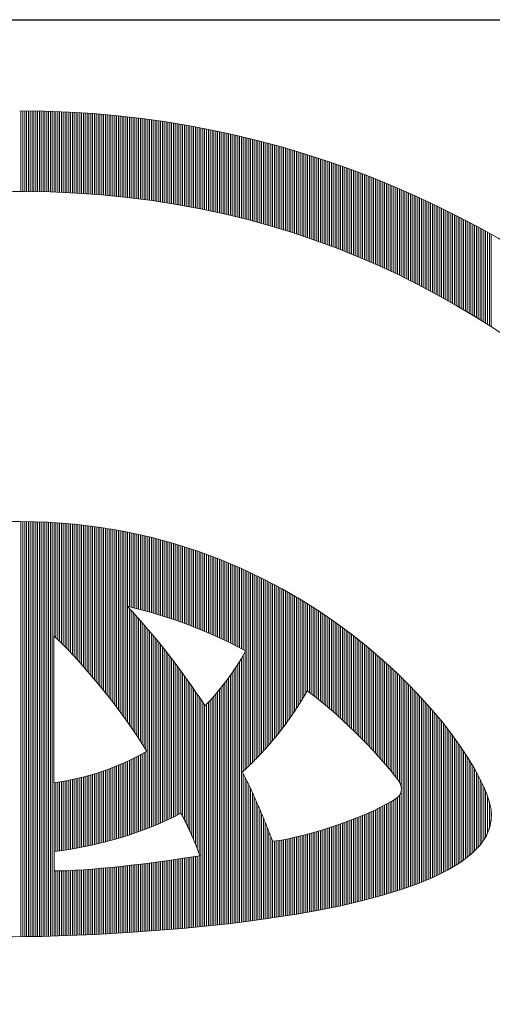
# Model space of a CAD drawing. Extents: x 0 to 8850, y -219 to 6300.
# Drawn here: x 7269 to 7301, y 632 to 699 of the extents above; entities that cross this region are included whole.
import ezdxf

# ---------------------------------------------------------------- set-up
doc = ezdxf.new("R2010")
doc.units = 0
doc.header["$LTSCALE"] = 60
doc.header["$MEASUREMENT"] = 0
doc.layers.get('0').update_dxf_attribs({"linetype": 'CONTINUOUS'})
doc.layers.add('logo', color=7, linetype='CONTINUOUS', lineweight=5)
doc.layers.add('WAKU', color=7, linetype='CONTINUOUS')

# ---------------------------------------------------------------- blocks, each defined once
blk = doc.blocks.new('A$C3dc51263')
at = {"linetype": 'Continuous'}
for p, q in [((0.093, 59.939), (0.093, 65.432)), ((0.218, 59.938), (0.218, 65.432)), ((0.343, 59.938), (0.343, 65.431)), ((0.468, 59.938), (0.468, 65.43)), ((0.593, 59.937), (0.593, 65.429)), ((0.718, 59.937), (0.718, 65.428)), ((0.843, 59.936), (0.843, 65.427)), ((0.968, 59.934), (0.968, 65.425)), ((1.093, 59.933), (1.093, 65.423)), ((1.218, 59.931), (1.218, 65.421)), ((1.343, 59.929), (1.343, 65.418)), ((1.468, 59.927), (1.468, 65.416)), ((1.593, 59.925), (1.593, 65.413)), ((1.718, 59.922), (1.718, 65.409)), ((1.843, 59.919), (1.843, 65.406)), ((1.968, 59.916), (1.968, 65.402)), ((2.093, 59.912), (2.093, 65.399)), ((2.218, 59.909), (2.218, 65.394)), ((2.343, 59.905), (2.343, 65.39)), ((2.468, 59.901), (2.468, 65.385)), ((2.593, 59.896), (2.593, 65.381)), ((2.718, 59.892), (2.718, 65.376)), ((2.843, 59.887), (2.843, 65.37)), ((2.968, 59.882), (2.968, 65.365)), ((3.093, 59.876), (3.093, 65.359)), ((3.218, 59.871), (3.218, 65.353)), ((3.343, 59.865), (3.343, 65.347)), ((3.468, 59.859), (3.468, 65.34)), ((3.593, 59.852), (3.593, 65.333)), ((3.718, 59.846), (3.718, 65.326)), ((3.843, 59.839), (3.843, 65.319)), ((3.968, 59.832), (3.968, 65.312)), ((4.093, 59.824), (4.093, 65.304)), ((4.218, 59.817), (4.218, 65.296)), ((4.343, 59.809), (4.343, 65.288)), ((4.468, 59.801), (4.468, 65.279)), ((4.593, 59.792), (4.593, 65.271)), ((4.718, 59.784), (4.718, 65.262)), ((4.843, 59.775), (4.843, 65.253)), ((4.968, 59.766), (4.968, 65.243)), ((5.093, 59.757), (5.093, 65.234)), ((5.218, 59.747), (5.218, 65.224)), ((5.343, 59.737), (5.343, 65.214)), ((5.468, 59.727), (5.468, 65.203)), ((5.593, 59.716), (5.593, 65.193)), ((5.718, 59.706), (5.718, 65.182)), ((5.843, 59.695), (5.843, 65.171)), ((5.968, 59.684), (5.968, 65.159)), ((6.093, 59.672), (6.093, 65.148)), ((6.218, 59.661), (6.218, 65.136)), ((6.343, 59.649), (6.343, 65.124)), ((6.468, 59.637), (6.468, 65.112)), ((6.593, 59.624), (6.593, 65.099)), ((6.718, 59.611), (6.718, 65.086)), ((6.843, 59.598), (6.843, 65.073)), ((6.968, 59.585), (6.968, 65.06)), ((7.093, 59.572), (7.093, 65.046)), ((7.218, 59.558), (7.218, 65.033)), ((7.343, 59.544), (7.343, 65.019)), ((7.468, 59.53), (7.468, 65.004)), ((7.593, 59.515), (7.593, 64.99)), ((7.718, 59.5), (7.718, 64.975)), ((7.843, 59.485), (7.843, 64.96)), ((7.968, 59.47), (7.968, 64.945)), ((8.093, 59.454), (8.093, 64.93)), ((8.218, 59.438), (8.218, 64.914)), ((8.343, 59.422), (8.343, 64.898)), ((8.468, 59.406), (8.468, 64.882)), ((8.593, 59.389), (8.593, 64.865)), ((8.718, 59.372), (8.718, 64.849)), ((8.843, 59.355), (8.843, 64.832)), ((8.968, 59.338), (8.968, 64.815)), ((9.093, 59.32), (9.093, 64.797)), ((9.218, 59.302), (9.218, 64.779)), ((9.343, 59.284), (9.343, 64.762)), ((9.468, 59.265), (9.468, 64.743)), ((9.593, 59.246), (9.593, 64.725)), ((9.718, 59.227), (9.718, 64.706)), ((9.843, 59.208), (9.843, 64.687)), ((9.968, 59.188), (9.968, 64.668)), ((10.093, 59.168), (10.093, 64.649)), ((10.218, 59.148), (10.218, 64.629)), ((10.343, 59.128), (10.343, 64.609)), ((10.468, 59.107), (10.468, 64.589)), ((10.593, 59.086), (10.593, 64.569)), ((10.718, 59.065), (10.718, 64.548)), ((10.843, 59.043), (10.843, 64.527)), ((10.968, 59.021), (10.968, 64.506)), ((11.093, 58.999), (11.093, 64.485)), ((11.218, 58.977), (11.218, 64.463)), ((11.343, 58.954), (11.343, 64.441)), ((11.468, 58.931), (11.468, 64.419)), ((11.593, 58.908), (11.593, 64.397)), ((11.718, 58.884), (11.718, 64.374)), ((11.843, 58.861), (11.843, 64.351)), ((11.968, 58.836), (11.968, 64.328)), ((12.093, 58.812), (12.093, 64.305)), ((12.218, 58.787), (12.218, 64.281)), ((12.343, 58.763), (12.343, 64.257)), ((12.468, 58.737), (12.468, 64.233)), ((12.593, 58.712), (12.593, 64.209)), ((12.718, 58.686), (12.718, 64.184)), ((12.843, 58.66), (12.843, 64.159)), ((12.968, 58.634), (12.968, 64.134)), ((13.093, 58.607), (13.093, 64.109)), ((13.218, 58.58), (13.218, 64.083)), ((13.343, 58.553), (13.343, 64.057)), ((13.468, 58.525), (13.468, 64.031)), ((13.593, 58.498), (13.593, 64.004)), ((13.718, 58.47), (13.718, 63.978)), ((13.843, 58.441), (13.843, 63.951)), ((13.968, 58.413), (13.968, 63.924)), ((14.093, 58.384), (14.093, 63.896)), ((14.218, 58.354), (14.218, 63.869)), ((14.343, 58.325), (14.343, 63.841)), ((14.468, 58.295), (14.468, 63.812)), ((14.593, 58.265), (14.593, 63.784)), ((14.718, 58.234), (14.718, 63.755)), ((14.843, 58.204), (14.843, 63.726)), ((14.968, 58.173), (14.968, 63.697)), ((15.093, 58.141), (15.093, 63.667)), ((15.218, 58.11), (15.218, 63.638)), ((15.343, 58.078), (15.343, 63.608)), ((15.468, 58.046), (15.468, 63.577)), ((15.593, 58.013), (15.593, 63.547)), ((15.718, 57.98), (15.718, 63.516)), ((15.843, 57.947), (15.843, 63.485)), ((15.968, 57.914), (15.968, 63.454)), ((16.093, 57.88), (16.093, 63.422)), ((16.218, 57.846), (16.218, 63.39)), ((16.343, 57.812), (16.343, 63.358)), ((16.468, 57.777), (16.468, 63.326)), ((16.593, 57.742), (16.593, 63.293)), ((16.718, 57.707), (16.718, 63.26)), ((16.843, 57.671), (16.843, 63.227)), ((16.968, 57.636), (16.968, 63.194)), ((17.093, 57.599), (17.093, 63.16)), ((17.218, 57.563), (17.218, 63.126)), ((17.343, 57.526), (17.343, 63.092)), ((17.468, 57.489), (17.468, 63.057)), ((17.593, 57.452), (17.593, 63.022)), ((17.718, 57.414), (17.718, 62.987)), ((17.843, 57.376), (17.843, 62.952)), ((17.968, 57.338), (17.968, 62.917)), ((18.093, 57.299), (18.093, 62.881)), ((18.218, 57.26), (18.218, 62.845)), ((18.343, 57.221), (18.343, 62.808)), ((18.468, 57.181), (18.468, 62.772)), ((18.593, 57.141), (18.593, 62.735)), ((18.718, 57.101), (18.718, 62.697)), ((18.843, 57.06), (18.843, 62.66)), ((18.968, 57.02), (18.968, 62.622)), ((19.093, 56.978), (19.093, 62.584)), ((19.218, 56.937), (19.218, 62.546)), ((19.343, 56.895), (19.343, 62.507)), ((19.468, 56.853), (19.468, 62.469)), ((19.593, 56.81), (19.593, 62.43)), ((19.718, 56.768), (19.718, 62.39)), ((19.843, 56.724), (19.843, 62.351)), ((19.968, 56.681), (19.968, 62.311)), ((20.093, 56.637), (20.093, 62.27)), ((20.218, 56.593), (20.218, 62.23)), ((20.343, 56.549), (20.343, 62.189)), ((20.468, 56.504), (20.468, 62.148)), ((20.593, 56.459), (20.593, 62.107)), ((20.718, 56.413), (20.718, 62.065)), ((20.843, 56.367), (20.843, 62.023)), ((20.968, 56.321), (20.968, 61.981)), ((21.093, 56.275), (21.093, 61.939)), ((21.218, 56.228), (21.218, 61.896)), ((21.343, 56.181), (21.343, 61.853)), ((21.468, 56.133), (21.468, 61.81)), ((21.593, 56.086), (21.593, 61.766)), ((21.718, 56.038), (21.718, 61.722)), ((21.843, 55.989), (21.843, 61.678)), ((21.968, 55.94), (21.968, 61.634)), ((22.093, 55.891), (22.093, 61.589)), ((22.218, 55.842), (22.218, 61.544)), ((22.343, 55.792), (22.343, 61.499)), ((22.468, 55.742), (22.468, 61.453)), ((22.593, 55.691), (22.593, 61.408)), ((22.718, 55.64), (22.718, 61.361)), ((22.843, 55.589), (22.843, 61.315)), ((22.968, 55.537), (22.968, 61.268)), ((23.093, 55.485), (23.093, 61.221)), ((23.218, 55.433), (23.218, 61.174)), ((23.343, 55.38), (23.343, 61.126)), ((23.468, 55.327), (23.468, 61.079)), ((23.593, 55.274), (23.593, 61.03)), ((23.718, 55.22), (23.718, 60.982)), ((23.843, 55.166), (23.843, 60.933)), ((23.968, 55.112), (23.968, 60.884)), ((24.093, 55.057), (24.093, 60.835)), ((24.218, 55.002), (24.218, 60.785)), ((24.343, 54.947), (24.343, 60.735)), ((24.468, 54.891), (24.468, 60.685)), ((24.593, 54.834), (24.593, 60.634)), ((24.718, 54.778), (24.718, 60.583)), ((24.843, 54.721), (24.843, 60.532)), ((24.968, 54.664), (24.968, 60.481)), ((25.093, 54.606), (25.093, 60.429)), ((25.218, 54.548), (25.218, 60.377)), ((25.343, 54.489), (25.343, 60.325)), ((25.468, 54.431), (25.468, 60.272)), ((25.593, 54.372), (25.593, 60.219)), ((25.718, 54.312), (25.718, 60.166)), ((25.843, 54.252), (25.843, 60.112)), ((25.968, 54.192), (25.968, 60.058)), ((26.093, 54.131), (26.093, 60.004)), ((26.218, 54.07), (26.218, 59.95)), ((26.343, 54.009), (26.343, 59.895)), ((26.468, 53.947), (26.468, 59.84)), ((26.593, 53.885), (26.593, 59.784)), ((26.718, 53.822), (26.718, 59.728)), ((26.843, 53.759), (26.843, 59.672)), ((26.968, 53.696), (26.968, 59.616)), ((27.093, 53.632), (27.093, 59.559)), ((27.218, 53.568), (27.218, 59.502)), ((27.343, 53.503), (27.343, 59.445)), ((27.468, 53.439), (27.468, 59.387)), ((27.593, 53.373), (27.593, 59.329)), ((27.718, 53.308), (27.718, 59.271)), ((27.843, 53.241), (27.843, 59.212)), ((27.968, 53.175), (27.968, 59.153)), ((28.093, 53.108), (28.093, 59.094)), ((28.218, 53.041), (28.218, 59.034)), ((28.343, 52.973), (28.343, 58.975)), ((28.468, 52.905), (28.468, 58.914)), ((28.593, 52.837), (28.593, 58.854)), ((28.718, 52.768), (28.718, 58.793)), ((28.843, 52.698), (28.843, 58.732)), ((28.968, 52.629), (28.968, 58.67)), ((29.093, 52.559), (29.093, 58.608)), ((29.218, 52.488), (29.218, 58.546)), ((29.343, 52.417), (29.343, 58.483)), ((29.468, 52.346), (29.468, 58.421)), ((29.593, 52.274), (29.593, 58.357)), ((29.718, 52.202), (29.718, 58.294)), ((29.843, 52.129), (29.843, 58.23)), ((29.968, 52.056), (29.968, 58.166)), ((30.093, 51.983), (30.093, 58.101)), ((30.218, 51.909), (30.218, 58.036)), ((30.343, 51.835), (30.343, 57.971)), ((30.468, 51.76), (30.468, 57.905)), ((30.593, 51.685), (30.593, 57.839)), ((30.718, 51.609), (30.718, 57.773)), ((30.843, 51.533), (30.843, 57.706)), ((30.968, 51.457), (30.968, 57.639)), ((31.093, 51.38), (31.093, 57.572)), ((31.218, 51.303), (31.218, 57.504)), ((31.343, 51.225), (31.343, 57.436)), ((31.468, 51.147), (31.468, 57.368)), ((31.593, 51.068), (31.593, 57.299)), ((31.718, 50.989), (31.718, 57.23)), ((31.843, 50.909), (31.843, 57.161)), ((31.968, 50.829), (31.968, 57.091)), ((32.093, 50.749), (32.093, 57.021)), ((0.093, 9.283), (0.093, 37.517)), ((0.218, 9.284), (0.218, 37.517)), ((0.343, 9.286), (0.343, 37.516)), ((0.468, 9.287), (0.468, 37.515)), ((0.593, 9.289), (0.593, 37.513)), ((0.718, 9.291), (0.718, 37.511)), ((0.843, 9.293), (0.843, 37.508)), ((0.968, 9.296), (0.968, 37.505)), ((1.093, 9.298), (1.093, 37.502)), ((1.218, 9.301), (1.218, 37.498)), ((1.343, 9.303), (1.343, 37.494)), ((1.468, 9.306), (1.468, 37.489)), ((1.593, 9.309), (1.593, 37.484)), ((1.718, 9.312), (1.718, 37.479)), ((1.843, 9.315), (1.843, 37.473)), ((1.968, 9.319), (1.968, 37.467)), ((2.093, 9.322), (2.093, 37.46)), ((2.218, 9.326), (2.218, 37.453)), ((2.343, 29.737), (2.343, 37.446)), ((2.468, 29.615), (2.468, 37.438)), ((2.593, 29.491), (2.593, 37.429)), ((2.718, 29.366), (2.718, 37.421)), ((2.843, 29.241), (2.843, 37.412)), ((2.968, 29.114), (2.968, 37.402)), ((3.093, 28.986), (3.093, 37.392)), ((3.218, 28.857), (3.218, 37.382)), ((3.343, 28.727), (3.343, 37.371)), ((3.468, 28.596), (3.468, 37.359)), ((3.593, 28.464), (3.593, 37.348)), ((3.718, 28.33), (3.718, 37.336)), ((3.843, 28.196), (3.843, 37.323)), ((3.968, 28.06), (3.968, 37.31)), ((4.093, 27.923), (4.093, 37.297)), ((4.218, 27.785), (4.218, 37.283)), ((4.343, 27.645), (4.343, 37.269)), ((4.468, 27.505), (4.468, 37.254)), ((4.593, 27.363), (4.593, 37.239)), ((4.718, 27.219), (4.718, 37.223)), ((4.843, 27.075), (4.843, 37.207)), ((4.968, 26.929), (4.968, 37.191)), ((5.093, 26.781), (5.093, 37.174)), ((5.218, 26.633), (5.218, 37.157)), ((5.343, 26.483), (5.343, 37.139)), ((5.468, 26.331), (5.468, 37.121)), ((5.593, 26.178), (5.593, 37.102)), ((5.718, 26.024), (5.718, 37.083)), ((5.843, 25.868), (5.843, 37.064)), ((5.968, 25.71), (5.968, 37.044)), ((6.093, 25.551), (6.093, 37.023)), ((6.218, 25.39), (6.218, 37.002)), ((6.343, 25.228), (6.343, 36.981)), ((6.468, 25.064), (6.468, 36.959)), ((6.593, 24.899), (6.593, 36.937)), ((6.718, 24.731), (6.718, 36.915)), ((6.843, 24.562), (6.843, 36.892)), ((6.968, 24.391), (6.968, 36.868)), ((7.093, 24.219), (7.093, 36.844)), ((7.218, 24.044), (7.218, 36.82)), ((7.343, 31.746), (7.343, 36.795)), ((7.468, 31.717), (7.468, 36.77)), ((7.593, 31.687), (7.593, 36.744)), ((7.718, 31.657), (7.718, 36.718)), ((7.843, 31.626), (7.843, 36.691)), ((7.968, 31.594), (7.968, 36.664)), ((8.093, 31.562), (8.093, 36.636)), ((8.218, 31.53), (8.218, 36.608)), ((8.343, 31.497), (8.343, 36.58)), ((8.468, 31.463), (8.468, 36.551)), ((8.593, 31.429), (8.593, 36.521)), ((8.718, 31.394), (8.718, 36.491)), ((8.843, 31.359), (8.843, 36.461)), ((8.968, 31.323), (8.968, 36.43)), ((9.093, 31.287), (9.093, 36.399)), ((9.218, 31.25), (9.218, 36.367)), ((9.343, 31.213), (9.343, 36.334)), ((9.468, 31.175), (9.468, 36.302)), ((9.593, 31.136), (9.593, 36.268)), ((9.718, 31.097), (9.718, 36.235)), ((9.843, 31.058), (9.843, 36.201)), ((9.968, 31.018), (9.968, 36.166)), ((10.093, 30.977), (10.093, 36.131)), ((10.218, 30.936), (10.218, 36.095)), ((10.343, 30.894), (10.343, 36.059)), ((10.468, 30.852), (10.468, 36.022)), ((10.593, 30.809), (10.593, 35.985)), ((10.718, 30.765), (10.718, 35.948)), ((10.843, 30.721), (10.843, 35.91)), ((10.968, 30.677), (10.968, 35.871)), ((11.093, 30.631), (11.093, 35.832)), ((11.218, 30.586), (11.218, 35.793)), ((11.343, 30.539), (11.343, 35.753)), ((11.468, 30.492), (11.468, 35.712)), ((11.593, 30.445), (11.593, 35.671)), ((11.718, 30.397), (11.718, 35.629)), ((11.843, 30.348), (11.843, 35.587)), ((11.968, 30.299), (11.968, 35.545)), ((12.093, 30.249), (12.093, 35.502)), ((12.218, 30.198), (12.218, 35.458)), ((12.343, 30.147), (12.343, 35.414)), ((12.468, 30.095), (12.468, 35.37)), ((12.593, 30.043), (12.593, 35.325)), ((12.718, 29.99), (12.718, 35.279)), ((12.843, 29.937), (12.843, 35.233)), ((12.968, 29.882), (12.968, 35.186)), ((13.093, 29.828), (13.093, 35.139)), ((13.218, 29.772), (13.218, 35.091)), ((13.343, 29.716), (13.343, 35.043)), ((13.468, 29.66), (13.468, 34.995)), ((13.593, 29.602), (13.593, 34.945)), ((13.718, 29.544), (13.718, 34.896)), ((13.843, 29.486), (13.843, 34.845)), ((13.968, 29.426), (13.968, 34.794)), ((14.093, 29.367), (14.093, 34.743)), ((14.218, 29.306), (14.218, 34.691)), ((14.343, 29.245), (14.343, 34.639)), ((14.468, 29.183), (14.468, 34.586)), ((14.593, 29.12), (14.593, 34.532)), ((14.718, 29.057), (14.718, 34.478)), ((14.843, 28.993), (14.843, 34.423)), ((14.968, 28.929), (14.968, 34.368)), ((15.093, 28.864), (15.093, 34.313)), ((15.218, 28.798), (15.218, 34.256)), ((15.343, 28.731), (15.343, 34.199)), ((15.468, 20.763), (15.468, 34.142)), ((15.593, 20.883), (15.593, 34.084)), ((15.718, 21.004), (15.718, 34.025)), ((15.843, 21.127), (15.843, 33.966)), ((15.968, 21.252), (15.968, 33.907)), ((16.093, 21.379), (16.093, 33.846)), ((16.218, 21.508), (16.218, 33.786)), ((16.343, 21.639), (16.343, 33.724)), ((16.468, 21.772), (16.468, 33.662)), ((16.593, 21.908), (16.593, 33.6)), ((16.718, 22.045), (16.718, 33.537)), ((16.843, 22.185), (16.843, 33.473)), ((16.968, 22.327), (16.968, 33.409)), ((17.093, 22.472), (17.093, 33.344)), ((17.218, 22.619), (17.218, 33.278)), ((17.343, 22.769), (17.343, 33.212)), ((17.468, 22.921), (17.468, 33.145)), ((17.593, 23.077), (17.593, 33.078)), ((17.718, 23.235), (17.718, 33.01)), ((17.843, 23.396), (17.843, 32.941)), ((17.968, 23.559), (17.968, 32.872)), ((18.093, 23.727), (18.093, 32.803)), ((18.218, 23.897), (18.218, 32.732)), ((18.343, 24.071), (18.343, 32.661)), ((18.468, 24.248), (18.468, 32.589)), ((18.593, 24.429), (18.593, 32.517)), ((18.718, 24.614), (18.718, 32.444)), ((18.843, 24.803), (18.843, 32.371)), ((18.968, 24.996), (18.968, 32.296)), ((19.093, 25.193), (19.093, 32.221)), ((19.218, 25.395), (19.218, 32.146)), ((7.343, 23.868), (7.343, 31.717)), ((7.468, 23.689), (7.468, 31.584)), ((19.343, 25.602), (19.343, 32.07)), ((19.468, 25.814), (19.468, 31.993)), ((19.593, 25.998), (19.593, 31.915)), ((19.718, 25.902), (19.718, 31.837)), ((19.843, 25.806), (19.843, 31.758)), ((19.968, 25.708), (19.968, 31.679)), ((20.093, 25.61), (20.093, 31.598)), ((20.218, 25.51), (20.218, 31.517)), ((7.593, 23.509), (7.593, 31.449)), ((7.718, 23.327), (7.718, 31.314)), ((7.843, 23.142), (7.843, 31.177)), ((7.968, 22.956), (7.968, 31.039)), ((8.093, 22.767), (8.093, 30.901)), ((20.343, 25.41), (20.343, 31.436)), ((20.468, 25.308), (20.468, 31.353)), ((20.593, 25.206), (20.593, 31.27)), ((20.718, 25.103), (20.718, 31.187)), ((20.843, 24.998), (20.843, 31.102)), ((20.968, 24.893), (20.968, 31.017)), ((21.093, 24.786), (21.093, 30.931)), ((21.218, 24.679), (21.218, 30.844)), ((8.218, 22.576), (8.218, 30.761)), ((8.343, 22.382), (8.343, 30.62)), ((8.468, 22.187), (8.468, 30.478)), ((8.593, 21.989), (8.593, 30.334)), ((8.718, 16.654), (8.718, 30.19)), ((21.343, 24.57), (21.343, 30.757)), ((21.468, 24.461), (21.468, 30.669)), ((21.593, 24.35), (21.593, 30.58)), ((21.718, 24.239), (21.718, 30.49)), ((21.843, 24.126), (21.843, 30.4)), ((21.968, 24.013), (21.968, 30.309)), ((22.093, 23.898), (22.093, 30.217)), ((22.218, 23.782), (22.218, 30.124)), ((8.843, 16.702), (8.843, 30.044)), ((8.968, 16.752), (8.968, 29.897)), ((9.093, 16.802), (9.093, 29.749)), ((9.218, 16.853), (9.218, 29.599)), ((22.343, 23.666), (22.343, 30.031)), ((22.468, 23.548), (22.468, 29.936)), ((22.593, 23.429), (22.593, 29.841)), ((22.718, 23.309), (22.718, 29.745)), ((22.843, 23.187), (22.843, 29.648)), ((22.968, 23.065), (22.968, 29.551)), ((23.093, 22.941), (23.093, 29.452)), ((9.343, 16.905), (9.343, 29.449)), ((9.468, 16.958), (9.468, 29.297)), ((9.593, 17.011), (9.593, 29.144)), ((9.718, 17.066), (9.718, 28.989)), ((9.843, 17.121), (9.843, 28.833)), ((23.218, 22.817), (23.218, 29.353)), ((23.343, 22.69), (23.343, 29.253)), ((23.468, 22.563), (23.468, 29.152)), ((23.593, 22.435), (23.593, 29.05)), ((23.718, 22.305), (23.718, 28.947)), ((23.843, 22.173), (23.843, 28.844)), ((9.968, 17.178), (9.968, 28.676)), ((10.093, 17.236), (10.093, 28.517)), ((10.218, 17.295), (10.218, 28.357)), ((10.343, 17.355), (10.343, 28.195)), ((15.093, 10.278), (15.093, 28.209)), ((15.218, 20.53), (15.218, 28.421)), ((15.343, 20.646), (15.343, 28.641)), ((23.968, 22.04), (23.968, 28.739)), ((24.093, 21.906), (24.093, 28.634)), ((24.218, 21.77), (24.218, 28.527)), ((24.343, 21.633), (24.343, 28.42)), ((24.468, 21.494), (24.468, 28.312)), ((24.593, 21.353), (24.593, 28.202)), ((10.468, 17.416), (10.468, 28.032)), ((10.593, 17.478), (10.593, 27.867)), ((10.718, 17.542), (10.718, 27.701)), ((10.843, 17.608), (10.843, 27.534)), ((14.718, 10.232), (14.718, 27.607)), ((14.843, 10.247), (14.843, 27.802)), ((14.968, 10.262), (14.968, 28.002)), ((24.718, 21.211), (24.718, 28.092)), ((24.843, 21.066), (24.843, 27.981)), ((24.968, 20.919), (24.968, 27.869)), ((25.093, 20.77), (25.093, 27.755)), ((25.218, 20.619), (25.218, 27.641)), ((25.343, 20.465), (25.343, 27.526)), ((10.968, 17.675), (10.968, 27.364)), ((11.093, 17.468), (11.093, 27.194)), ((11.218, 17.225), (11.218, 27.021)), ((11.343, 16.974), (11.343, 26.847)), ((14.218, 10.173), (14.218, 26.88)), ((14.343, 10.187), (14.343, 27.055)), ((14.468, 10.202), (14.468, 27.234)), ((14.593, 10.217), (14.593, 27.418)), ((25.468, 20.308), (25.468, 27.409)), ((25.593, 20.147), (25.593, 27.292)), ((25.718, 19.983), (25.718, 27.173)), ((25.843, 19.805), (25.843, 27.053)), ((25.968, 19.485), (25.968, 26.933)), ((26.093, 12.527), (26.093, 26.811)), ((11.468, 16.714), (11.468, 26.671)), ((11.593, 16.445), (11.593, 26.494)), ((11.718, 16.165), (11.718, 26.315)), ((11.843, 15.873), (11.843, 26.133)), ((13.718, 10.116), (13.718, 26.223)), ((13.843, 10.13), (13.843, 26.382)), ((13.968, 10.144), (13.968, 26.544)), ((14.093, 10.158), (14.093, 26.71)), ((26.218, 12.569), (26.218, 26.687)), ((26.343, 12.612), (26.343, 26.563)), ((26.468, 12.656), (26.468, 26.437)), ((26.593, 12.7), (26.593, 26.31)), ((26.718, 12.745), (26.718, 26.182)), ((11.968, 15.567), (11.968, 25.95)), ((12.093, 15.247), (12.093, 25.766)), ((12.218, 14.91), (12.218, 25.579)), ((13.093, 10.047), (13.093, 25.483)), ((13.218, 10.061), (13.218, 25.625)), ((13.343, 10.074), (13.343, 25.769)), ((13.468, 10.088), (13.468, 25.917)), ((13.593, 10.102), (13.593, 26.069)), ((26.843, 12.791), (26.843, 26.053)), ((26.968, 12.837), (26.968, 25.922)), ((27.093, 12.885), (27.093, 25.79)), ((27.218, 12.933), (27.218, 25.656)), ((27.343, 12.982), (27.343, 25.521)), ((12.343, 9.97), (12.343, 25.39)), ((12.468, 9.983), (12.468, 25.2)), ((12.593, 9.995), (12.593, 25.007)), ((12.718, 10.008), (12.718, 25.076)), ((12.843, 10.021), (12.843, 25.209)), ((12.968, 10.034), (12.968, 25.344)), ((27.468, 13.032), (27.468, 25.385)), ((27.593, 13.083), (27.593, 25.247)), ((27.718, 13.135), (27.718, 25.108)), ((27.843, 13.188), (27.843, 24.967)), ((27.968, 13.243), (27.968, 24.824)), ((28.093, 13.298), (28.093, 24.68)), ((28.218, 13.354), (28.218, 24.534)), ((28.343, 13.412), (28.343, 24.386)), ((28.468, 13.471), (28.468, 24.236)), ((28.593, 13.532), (28.593, 24.084)), ((28.718, 13.593), (28.718, 23.931)), ((28.843, 13.657), (28.843, 23.775)), ((28.968, 13.722), (28.968, 23.618)), ((29.093, 13.788), (29.093, 23.458)), ((29.218, 13.857), (29.218, 23.295)), ((29.343, 13.927), (29.343, 23.131)), ((29.468, 14), (29.468, 22.963)), ((29.593, 14.075), (29.593, 22.793)), ((29.718, 14.152), (29.718, 22.621)), ((29.843, 14.231), (29.843, 22.445)), ((29.968, 14.314), (29.968, 22.266)), ((7.843, 16.336), (7.843, 21.457)), ((7.968, 16.379), (7.968, 21.52)), ((8.093, 16.423), (8.093, 21.585)), ((8.218, 16.468), (8.218, 21.651)), ((8.343, 16.513), (8.343, 21.718)), ((8.468, 16.559), (8.468, 21.787)), ((8.593, 16.606), (8.593, 21.857)), ((30.093, 14.399), (30.093, 22.083)), ((30.218, 14.488), (30.218, 21.897)), ((30.343, 14.58), (30.343, 21.707)), ((30.468, 14.677), (30.468, 21.513)), ((6.343, 15.868), (6.343, 20.789)), ((6.468, 15.903), (6.468, 20.838)), ((6.593, 15.939), (6.593, 20.889)), ((6.718, 15.976), (6.718, 20.94)), ((6.843, 16.013), (6.843, 20.993)), ((6.968, 16.051), (6.968, 21.047)), ((7.093, 16.09), (7.093, 21.102)), ((7.218, 16.129), (7.218, 21.158)), ((7.343, 16.169), (7.343, 21.216)), ((7.468, 16.21), (7.468, 21.274)), ((7.593, 16.251), (7.593, 21.334)), ((7.718, 16.293), (7.718, 21.395)), ((30.593, 14.778), (30.593, 21.314)), ((30.718, 14.883), (30.718, 21.11)), ((30.843, 14.995), (30.843, 20.9)), ((4.218, 15.362), (4.218, 20.111)), ((4.343, 15.387), (4.343, 20.143)), ((4.468, 15.412), (4.468, 20.176)), ((4.593, 15.438), (4.593, 20.209)), ((4.718, 15.464), (4.718, 20.244)), ((4.843, 15.492), (4.843, 20.28)), ((4.968, 15.519), (4.968, 20.317)), ((5.093, 15.548), (5.093, 20.354)), ((5.218, 15.577), (5.218, 20.393)), ((5.343, 15.607), (5.343, 20.433)), ((5.468, 15.637), (5.468, 20.474)), ((5.593, 15.668), (5.593, 20.515)), ((5.718, 15.7), (5.718, 20.558)), ((5.843, 15.732), (5.843, 20.602)), ((5.968, 15.765), (5.968, 20.647)), ((6.093, 15.799), (6.093, 20.693)), ((6.218, 15.833), (6.218, 20.741)), ((15.218, 10.293), (15.218, 20.381)), ((15.343, 10.309), (15.343, 20.128)), ((30.968, 15.113), (30.968, 20.683)), ((31.093, 15.239), (31.093, 20.459)), ((31.218, 15.374), (31.218, 20.227)), ((2.343, 15.078), (2.343, 19.748)), ((2.468, 15.092), (2.468, 19.766)), ((2.593, 15.106), (2.593, 19.785)), ((2.718, 15.122), (2.718, 19.804)), ((2.843, 15.138), (2.843, 19.825)), ((2.968, 15.154), (2.968, 19.846)), ((3.093, 15.172), (3.093, 19.868)), ((3.218, 15.19), (3.218, 19.891)), ((3.343, 15.209), (3.343, 19.915)), ((3.468, 15.229), (3.468, 19.941)), ((3.593, 15.249), (3.593, 19.967)), ((3.718, 15.271), (3.718, 19.994)), ((3.843, 15.292), (3.843, 20.021)), ((3.968, 15.315), (3.968, 20.05)), ((4.093, 15.338), (4.093, 20.08)), ((15.468, 10.325), (15.468, 19.871)), ((15.593, 10.341), (15.593, 19.609)), ((31.343, 15.52), (31.343, 19.984)), ((31.468, 15.68), (31.468, 19.729)), ((31.593, 15.858), (31.593, 19.458)), ((15.718, 10.358), (15.718, 19.344)), ((15.843, 10.374), (15.843, 19.074)), ((15.968, 10.391), (15.968, 18.801)), ((25.718, 12.404), (25.718, 18.755)), ((25.843, 12.445), (25.843, 18.893)), ((25.968, 12.485), (25.968, 19.156)), ((31.718, 16.061), (31.718, 19.165)), ((31.843, 16.302), (31.843, 18.84)), ((16.093, 10.407), (16.093, 18.522)), ((16.218, 10.424), (16.218, 18.239)), ((24.593, 12.067), (24.593, 18.093)), ((24.718, 12.102), (24.718, 18.156)), ((24.843, 12.138), (24.843, 18.221)), ((24.968, 12.175), (24.968, 18.287)), ((25.093, 12.212), (25.093, 18.356)), ((25.218, 12.249), (25.218, 18.428)), ((25.343, 12.287), (25.343, 18.502)), ((25.468, 12.325), (25.468, 18.58)), ((25.593, 12.365), (25.593, 18.663)), ((31.968, 16.61), (31.968, 18.46)), ((16.343, 10.441), (16.343, 17.95)), ((16.468, 10.459), (16.468, 17.656)), ((23.093, 11.675), (23.093, 17.426)), ((23.218, 11.706), (23.218, 17.477)), ((23.343, 11.737), (23.343, 17.528)), ((23.468, 11.768), (23.468, 17.58)), ((23.593, 11.799), (23.593, 17.633)), ((23.718, 11.831), (23.718, 17.687)), ((23.843, 11.864), (23.843, 17.742)), ((23.968, 11.896), (23.968, 17.798)), ((24.093, 11.93), (24.093, 17.855)), ((24.218, 11.963), (24.218, 17.912)), ((24.343, 11.997), (24.343, 17.971)), ((24.468, 12.032), (24.468, 18.031)), ((32.093, 17.121), (32.093, 17.917)), ((16.593, 10.476), (16.593, 17.357)), ((16.718, 10.493), (16.718, 17.052)), ((16.843, 10.511), (16.843, 16.741)), ((21.218, 11.259), (21.218, 16.74)), ((21.343, 11.285), (21.343, 16.781)), ((21.468, 11.311), (21.468, 16.824)), ((21.593, 11.337), (21.593, 16.866)), ((21.718, 11.363), (21.718, 16.91)), ((21.843, 11.39), (21.843, 16.954)), ((21.968, 11.417), (21.968, 16.998)), ((22.093, 11.445), (22.093, 17.043)), ((22.218, 11.472), (22.218, 17.089)), ((22.343, 11.5), (22.343, 17.135)), ((22.468, 11.529), (22.468, 17.182)), ((22.593, 11.557), (22.593, 17.23)), ((22.718, 11.586), (22.718, 17.278)), ((22.843, 11.616), (22.843, 17.326)), ((22.968, 11.645), (22.968, 17.376)), ((16.968, 10.529), (16.968, 16.424)), ((17.093, 10.547), (17.093, 16.1)), ((18.968, 10.841), (18.968, 16.089)), ((19.093, 10.863), (19.093, 16.12)), ((19.218, 10.884), (19.218, 16.151)), ((19.343, 10.906), (19.343, 16.183)), ((19.468, 10.928), (19.468, 16.216)), ((19.593, 10.95), (19.593, 16.249)), ((19.718, 10.972), (19.718, 16.283)), ((19.843, 10.995), (19.843, 16.318)), ((19.968, 11.017), (19.968, 16.353)), ((20.093, 11.04), (20.093, 16.389)), ((20.218, 11.064), (20.218, 16.426)), ((20.343, 11.087), (20.343, 16.463)), ((20.468, 11.111), (20.468, 16.501)), ((20.593, 11.135), (20.593, 16.539)), ((20.718, 11.159), (20.718, 16.578)), ((20.843, 11.184), (20.843, 16.618)), ((20.968, 11.209), (20.968, 16.658)), ((21.093, 11.234), (21.093, 16.698)), ((17.218, 10.566), (17.218, 15.769)), ((17.343, 10.584), (17.343, 15.782)), ((17.468, 10.603), (17.468, 15.798)), ((17.593, 10.621), (17.593, 15.815)), ((17.718, 10.641), (17.718, 15.834)), ((17.843, 10.66), (17.843, 15.855)), ((17.968, 10.679), (17.968, 15.877)), ((18.093, 10.699), (18.093, 15.9)), ((18.218, 10.718), (18.218, 15.924)), ((18.343, 10.738), (18.343, 15.949)), ((18.468, 10.759), (18.468, 15.975)), ((18.593, 10.779), (18.593, 16.002)), ((18.718, 10.8), (18.718, 16.03)), ((18.843, 10.82), (18.843, 16.059)), ((11.968, 9.933), (11.968, 14.737)), ((12.093, 9.945), (12.093, 14.757)), ((12.218, 9.958), (12.218, 14.776)), ((6.843, 9.533), (6.843, 14.06)), ((6.968, 9.54), (6.968, 14.074)), ((7.093, 9.548), (7.093, 14.088)), ((7.218, 9.556), (7.218, 14.102)), ((7.343, 9.564), (7.343, 14.116)), ((7.468, 9.572), (7.468, 14.13)), ((7.593, 9.58), (7.593, 14.144)), ((7.718, 9.588), (7.718, 14.159)), ((7.843, 9.596), (7.843, 14.174)), ((7.968, 9.605), (7.968, 14.188)), ((8.093, 9.613), (8.093, 14.203)), ((8.218, 9.622), (8.218, 14.219)), ((8.343, 9.631), (8.343, 14.234)), ((8.468, 9.64), (8.468, 14.249)), ((8.593, 9.648), (8.593, 14.265)), ((8.718, 9.658), (8.718, 14.281)), ((8.843, 9.667), (8.843, 14.297)), ((8.968, 9.676), (8.968, 14.313)), ((9.093, 9.685), (9.093, 14.329)), ((9.218, 9.695), (9.218, 14.345)), ((9.343, 9.705), (9.343, 14.361)), ((9.468, 9.714), (9.468, 14.378)), ((9.593, 9.724), (9.593, 14.395)), ((9.718, 9.734), (9.718, 14.412)), ((9.843, 9.744), (9.843, 14.428)), ((9.968, 9.754), (9.968, 14.446)), ((10.093, 9.765), (10.093, 14.463)), ((10.218, 9.775), (10.218, 14.48)), ((10.343, 9.786), (10.343, 14.498)), ((10.468, 9.796), (10.468, 14.515)), ((10.593, 9.807), (10.593, 14.533)), ((10.718, 9.818), (10.718, 14.551)), ((10.843, 9.829), (10.843, 14.569)), ((10.968, 9.84), (10.968, 14.587)), ((11.093, 9.851), (11.093, 14.605)), ((11.218, 9.862), (11.218, 14.624)), ((11.343, 9.874), (11.343, 14.642)), ((11.468, 9.885), (11.468, 14.661)), ((11.593, 9.897), (11.593, 14.68)), ((11.718, 9.909), (11.718, 14.699)), ((11.843, 9.921), (11.843, 14.718)), ((2.343, 9.329), (2.343, 13.756)), ((2.468, 9.333), (2.468, 13.755)), ((2.593, 9.337), (2.593, 13.755)), ((2.718, 9.341), (2.718, 13.757)), ((2.843, 9.345), (2.843, 13.759)), ((2.968, 9.349), (2.968, 13.762)), ((3.093, 9.354), (3.093, 13.766)), ((3.218, 9.358), (3.218, 13.77)), ((3.343, 9.363), (3.343, 13.775)), ((3.468, 9.367), (3.468, 13.78)), ((3.593, 9.372), (3.593, 13.787)), ((3.718, 9.377), (3.718, 13.793)), ((3.843, 9.382), (3.843, 13.8)), ((3.968, 9.387), (3.968, 13.808)), ((4.093, 9.392), (4.093, 13.815)), ((4.218, 9.397), (4.218, 13.824)), ((4.343, 9.403), (4.343, 13.832)), ((4.468, 9.408), (4.468, 13.841)), ((4.593, 9.414), (4.593, 13.85)), ((4.718, 9.42), (4.718, 13.86)), ((4.843, 9.425), (4.843, 13.87)), ((4.968, 9.431), (4.968, 13.88)), ((5.093, 9.437), (5.093, 13.89)), ((5.218, 9.444), (5.218, 13.901)), ((5.343, 9.45), (5.343, 13.912)), ((5.468, 9.456), (5.468, 13.923)), ((5.593, 9.463), (5.593, 13.935)), ((5.718, 9.469), (5.718, 13.946)), ((5.843, 9.476), (5.843, 13.958)), ((5.968, 9.483), (5.968, 13.97)), ((6.093, 9.489), (6.093, 13.982)), ((6.218, 9.496), (6.218, 13.995)), ((6.343, 9.503), (6.343, 14.008)), ((6.468, 9.511), (6.468, 14.02)), ((6.593, 9.518), (6.593, 14.034)), ((6.718, 9.525), (6.718, 14.047))]:
    blk.add_line(p, q, dxfattribs=at)
for p, q in [((2.336, 19.747), (2.332, 29.748)), ((12.617, 24.97), (12.617, 24.97)), ((2.336, 19.747), (2.336, 19.747))]:
    blk.add_line(p, q)
for centre, radius, start, end in [((0, 0), 65.432, 0.00138, 89.99781), ((0, 0), 65.432, 0.00138, 89.99781), ((-26.814, -0.416), 46.896, 32.77386, 43.31434), ((-0.061, -0.018), 32.616, 61.7395, 76.94174), ((-27.046, -0.364), 42.069, 31.93901, 45.70668), ((-0.167, 37.31), 17.769, 316.01219, 331.05332), ((-0.051, 37.165), 17.58, 277.80392, 299.68278)]:
    blk.add_arc(centre, radius, start, end)
for points, weights in [([(-42.739, 42.321), (-31.166, 53.834), (-16.06, 60.023), (0.264, 59.938)], [1, 0.948920007077, 0.948920007077, 1]), ([(0.003, 37.517), (-13.857, 37.538), (-25.864, 30.616), (-32.791, 18.612)], [1, 0.910399122078, 0.910399122078, 1]), ([(15.168, 20.483), (16.922, 22.086), (18.405, 23.943), (19.58, 26.008)], [1, 0.991865677899, 0.991865677899, 1]), ([(17.218, 15.769), (16.619, 17.376), (15.934, 18.949), (15.168, 20.483)], [1, 0.999058487795, 0.999058487795, 1]), ([(10.98, 17.681), (11.482, 16.749), (11.911, 15.781), (12.264, 14.784)], [1, 0.998017831338, 0.998017831338, 1])]:
    blk.add_rational_spline(points, weights, degree=3)
blk.add_open_spline([(0.264, 59.938), (39.134, 59.938), (58.454, 25.379), (58.454, 9.796), (58.454, -14.068), (7.896, -14.014), (5.742, -14.014)], degree=3, knots=[0, 0, 0, 0, 1, 1, 1, 2, 2, 2, 2])
for points, degree in [([(0.264, 59.938), (39.134, 59.938), (58.454, 25.379), (58.454, 9.796)], 3), ([(32.125, 17.547), (32.125, 21.291), (20.451, 37.517), (0.003, 37.517)], 3), ([(32.125, 17.547), (32.125, 21.291), (20.451, 37.517), (0.003, 37.517)], 3), ([(19.58, 26.008), (22.296, 23.946), (24.623, 21.477), (25.822, 19.843)], 3), ([(19.58, 26.008), (22.296, 23.946), (24.623, 21.477), (25.822, 19.843)], 3), ([(25.822, 19.843), (25.963, 19.6), (25.995, 19.342)], 2), ([(25.822, 19.843), (25.963, 19.6), (25.995, 19.342)], 2), ([(25.995, 19.342), (25.99, 19.117), (25.888, 18.894), (25.694, 18.734)], 3), ([(25.995, 19.342), (25.99, 19.117), (25.888, 18.894), (25.694, 18.734)], 3), ([(25.694, 18.734), (24.212, 17.652), (19.602, 16.011), (17.218, 15.769)], 3), ([(25.694, 18.734), (24.212, 17.652), (19.602, 16.011), (17.218, 15.769)], 3), ([(-2.835, 9.327), (0.171, 9.059), (32.125, 9.622), (32.125, 17.547)], 3), ([(-2.835, 9.327), (0.171, 9.059), (32.125, 9.622), (32.125, 17.547)], 3), ([(2.341, 15.078), (5.405, 15.401), (8.819, 16.507), (10.98, 17.681)], 3), ([(2.341, 13.756), (2.341, 14.197), (2.341, 14.637), (2.341, 15.078)], 3), ([(12.264, 14.784), (8.979, 14.265), (4.545, 13.732), (2.341, 13.756)], 3)]:
    blk.add_open_spline(points, degree=degree)

msp = doc.modelspace()

# ---------------------------------------------------------------- linework, layer by layer
at = {"layer": 'WAKU', "color": 0, "linetype": 'Continuous'}
msp.add_line((7106.5538, 699.07389), (8621, 699.07389), dxfattribs=at)

# ---------------------------------------------------------------- block references
at = {"layer": 'logo', "color": 1}
msp.add_blockref('A$C3dc51263', (7268.5538, 627.44907), dxfattribs=at)

doc.saveas('drawing.dxf')
